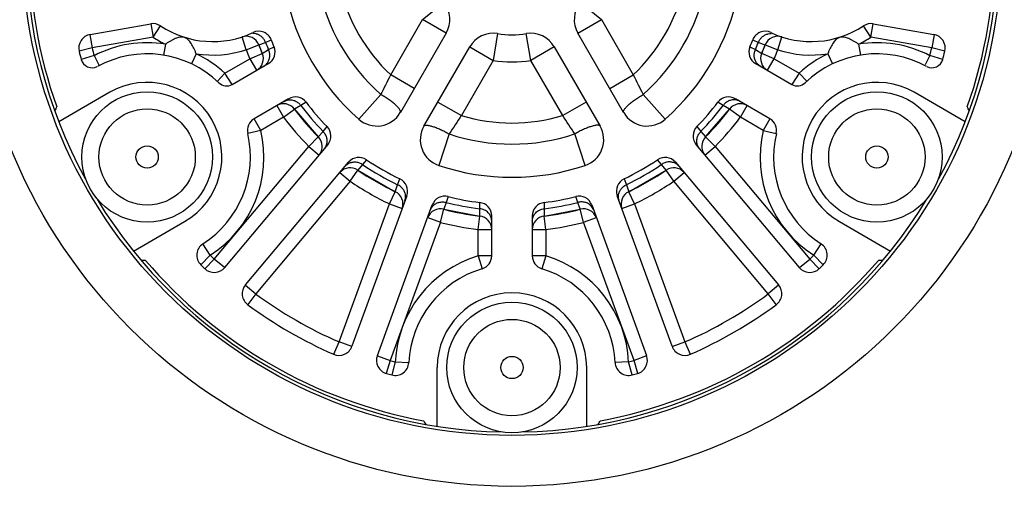
# Model space of a CAD drawing. Units: inches. Extents: x 0 to 17, y 0 to 11.
# Drawn here: x 6.1 to 7.2, y 1.5 to 2 of the extents above; entities that cross this region are included whole.
import ezdxf

# ---------------------------------------------------------------- set-up
doc = ezdxf.new("R2010")
doc.units = ezdxf.units.IN
doc.header["$LTSCALE"] = 0.935
doc.header["$MEASUREMENT"] = 0
doc.layers.get('0').update_dxf_attribs({"linetype": 'CONTINUOUS'})

msp = doc.modelspace()

# ---------------------------------------------------------------- linework, layer by layer
at = {"color": 7, "linetype": 'Continuous'}
for p, q in [((6.5494, 2.0494), (6.5736, 2.0692)), ((6.7307, 2.0692), (6.7549, 2.0494)), ((6.5127, 1.9859), (6.5494, 2.0494)), ((6.5764, 2.0337), (6.5494, 2.0494)), ((6.7278, 2.0337), (6.7549, 2.0494)), ((6.7549, 2.0494), (6.7916, 1.9859)), ((6.1671, 2.0322), (6.2369, 2.0445)), ((6.2369, 2.0445), (6.2396, 2.0293)), ((6.2396, 2.0293), (6.2481, 2.0422)), ((7.0647, 2.0293), (7.0562, 2.0422)), ((7.0647, 2.0293), (7.0674, 2.0445)), ((7.0674, 2.0445), (7.1372, 2.0322)), ((6.1669, 2.0321), (6.1696, 2.0169)), ((6.2396, 2.0293), (6.1696, 2.0169)), ((6.3466, 2.0148), (6.3418, 2.0295)), ((6.5764, 2.0337), (6.5238, 1.9425)), ((6.6356, 2.0333), (6.6306, 2.0025)), ((6.6737, 2.0025), (6.6686, 2.0333)), ((6.7805, 1.9425), (6.7278, 2.0337)), ((6.9577, 2.0148), (6.9625, 2.0295)), ((7.1347, 2.0169), (7.0647, 2.0293)), ((7.1374, 2.0321), (7.1347, 2.0169)), ((6.1696, 2.0169), (6.1545, 2.0133)), ((6.2537, 2.0212), (6.2517, 2.0086)), ((6.3466, 2.0148), (6.361, 2.0204)), ((6.361, 2.0204), (6.3688, 2.0233)), ((6.361, 2.0204), (6.365, 2.0106)), ((6.365, 2.0106), (6.3723, 2.0149)), ((6.3688, 2.0233), (6.3754, 2.0261)), ((6.3723, 2.0149), (6.3786, 2.0183)), ((6.5509, 1.9269), (6.6035, 2.0181)), ((6.6035, 2.0181), (6.6306, 2.0025)), ((6.7008, 2.0181), (6.6737, 2.0025)), ((6.7008, 2.0181), (6.7534, 1.9269)), ((6.9257, 2.0183), (6.932, 2.0149)), ((6.9289, 2.0261), (6.9354, 2.0233)), ((6.932, 2.0149), (6.9393, 2.0106)), ((6.9354, 2.0233), (6.9433, 2.0204)), ((6.9393, 2.0106), (6.9433, 2.0204)), ((6.9433, 2.0204), (6.9577, 2.0148)), ((7.0506, 2.0212), (7.0526, 2.0086)), ((7.1498, 2.0133), (7.1347, 2.0169)), ((6.1718, 2.008), (6.157, 2.0034)), ((6.1718, 2.008), (6.1773, 1.9975)), ((6.2891, 2.0102), (6.2836, 1.9987)), ((6.322, 1.9879), (6.3508, 2.0045)), ((6.3508, 2.0045), (6.365, 2.0106)), ((6.3508, 2.0045), (6.3585, 1.9911)), ((6.9535, 2.0045), (6.9393, 2.0106)), ((6.9458, 1.9911), (6.9535, 2.0045)), ((6.9535, 2.0045), (6.9823, 1.9879)), ((7.0152, 2.0102), (7.0207, 1.9987)), ((7.1325, 2.008), (7.127, 1.9975)), ((7.1473, 2.0034), (7.1325, 2.008)), ((6.3305, 1.9749), (6.372, 1.9989)), ((6.6306, 2.0025), (6.5939, 1.939)), ((6.7104, 1.939), (6.6737, 2.0025)), ((6.9323, 1.9989), (6.9738, 1.9749)), ((6.322, 1.9879), (6.3134, 1.9785)), ((6.3305, 1.9749), (6.322, 1.9879)), ((6.5398, 1.9703), (6.5127, 1.9859)), ((6.7645, 1.9703), (6.7916, 1.9859)), ((6.9823, 1.9879), (6.9738, 1.9749)), ((6.9823, 1.9879), (6.9909, 1.9785)), ((6.1897, 1.9658), (6.131, 1.932)), ((6.3954, 1.9584), (6.3556, 1.9354)), ((6.476, 1.9348), (6.5013, 1.9634)), ((6.803, 1.9634), (6.8283, 1.9348)), ((6.9487, 1.9354), (6.9089, 1.9584)), ((7.1732, 1.932), (7.1146, 1.9658)), ((6.3819, 1.9506), (6.3896, 1.9372)), ((6.4094, 1.9506), (6.402, 1.9464)), ((6.4155, 1.9543), (6.4094, 1.9506)), ((6.5669, 1.9546), (6.5939, 1.939)), ((6.7374, 1.9546), (6.7104, 1.939)), ((6.8949, 1.9506), (6.8888, 1.9543)), ((6.9022, 1.9464), (6.8949, 1.9506)), ((6.9147, 1.9372), (6.9224, 1.9506)), ((6.3896, 1.9372), (6.3634, 1.922)), ((6.3896, 1.9372), (6.402, 1.9464)), ((6.402, 1.9464), (6.4295, 1.9145)), ((6.8747, 1.9145), (6.9022, 1.9464)), ((6.9147, 1.9372), (6.9022, 1.9464)), ((6.9409, 1.922), (6.9147, 1.9372)), ((6.3634, 1.922), (6.3556, 1.9354)), ((6.4349, 1.9209), (6.4396, 1.9263)), ((6.8647, 1.9263), (6.8694, 1.9209)), ((6.9487, 1.9354), (6.9409, 1.922)), ((6.3634, 1.922), (6.3483, 1.9185)), ((6.4185, 1.9036), (6.4295, 1.9145)), ((6.4295, 1.9145), (6.4349, 1.9209)), ((6.5801, 1.9179), (6.568, 1.8817)), ((6.7363, 1.8817), (6.7242, 1.9179)), ((6.8694, 1.9209), (6.8747, 1.9145)), ((6.8858, 1.9036), (6.8747, 1.9145)), ((6.9409, 1.922), (6.956, 1.9185)), ((6.3098, 1.774), (6.4185, 1.9036)), ((6.4404, 1.9056), (6.3218, 1.7643)), ((6.4185, 1.9036), (6.4304, 1.8936)), ((6.9825, 1.7643), (6.8639, 1.9056)), ((6.8739, 1.8936), (6.8858, 1.9036)), ((6.8858, 1.9036), (6.9945, 1.774)), ((6.3458, 1.7442), (6.4643, 1.8855)), ((6.4804, 1.8827), (6.475, 1.8763)), ((6.4849, 1.8883), (6.4804, 1.8827)), ((6.8239, 1.8827), (6.8194, 1.8883)), ((6.8293, 1.8763), (6.8239, 1.8827)), ((6.84, 1.8855), (6.9585, 1.7442)), ((6.4543, 1.8735), (6.4662, 1.8636)), ((6.4662, 1.8636), (6.475, 1.8763)), ((6.475, 1.8763), (6.5179, 1.8515)), ((6.7864, 1.8515), (6.8293, 1.8763)), ((6.8381, 1.8636), (6.8293, 1.8763)), ((6.8381, 1.8636), (6.85, 1.8735)), ((6.4662, 1.8636), (6.3575, 1.734)), ((6.5179, 1.8515), (6.5207, 1.8594)), ((6.5207, 1.8594), (6.5233, 1.8661)), ((6.781, 1.8661), (6.7836, 1.8594)), ((6.7836, 1.8594), (6.7864, 1.8515)), ((6.9468, 1.734), (6.8381, 1.8636)), ((6.5312, 1.8469), (6.4681, 1.6736)), ((6.5113, 1.8375), (6.5179, 1.8515)), ((6.5789, 1.8459), (6.5766, 1.8391)), ((6.7277, 1.8391), (6.7254, 1.8459)), ((6.8362, 1.6736), (6.7731, 1.8469)), ((6.793, 1.8375), (6.7864, 1.8515)), ((6.4534, 1.6786), (6.5113, 1.8375)), ((6.4974, 1.6629), (6.5605, 1.8362)), ((6.5113, 1.8375), (6.5258, 1.8322)), ((6.5766, 1.8391), (6.5737, 1.8313)), ((6.615, 1.8319), (6.6152, 1.839)), ((6.6891, 1.839), (6.6893, 1.8319)), ((6.7306, 1.8313), (6.7277, 1.8391)), ((6.7438, 1.8362), (6.8068, 1.6629)), ((6.7785, 1.8322), (6.793, 1.8375)), ((6.793, 1.8375), (6.8509, 1.6786)), ((6.5698, 1.8163), (6.5737, 1.8313)), ((6.5737, 1.8313), (6.6151, 1.8234)), ((6.6133, 1.808), (6.6151, 1.8234)), ((6.6151, 1.8234), (6.615, 1.8319)), ((6.6288, 1.7777), (6.6288, 1.8237)), ((6.6755, 1.8237), (6.6755, 1.7777)), ((6.6893, 1.8319), (6.6892, 1.8234)), ((6.6892, 1.8234), (6.7306, 1.8313)), ((6.691, 1.808), (6.6892, 1.8234)), ((6.7345, 1.8163), (6.7306, 1.8313)), ((6.217, 1.7831), (6.2756, 1.817)), ((6.5698, 1.8163), (6.5119, 1.6573)), ((6.5552, 1.8216), (6.5698, 1.8163)), ((6.7345, 1.8163), (6.7491, 1.8216)), ((6.7924, 1.6573), (6.7345, 1.8163)), ((7.0287, 1.817), (7.0873, 1.7831)), ((6.6133, 1.808), (6.6288, 1.808)), ((6.6133, 1.7777), (6.6133, 1.808)), ((6.6755, 1.808), (6.691, 1.808)), ((6.691, 1.808), (6.691, 1.7777)), ((6.3052, 1.7785), (6.2968, 1.7915)), ((6.9991, 1.7785), (7.0075, 1.7915)), ((6.2944, 1.7674), (6.3052, 1.7785)), ((6.6288, 1.7777), (6.6133, 1.7777)), ((6.6133, 1.7777), (6.6178, 1.7629)), ((6.691, 1.7777), (6.6755, 1.7777)), ((6.691, 1.7777), (6.6865, 1.7629)), ((6.9991, 1.7785), (7.0099, 1.7674)), ((6.2991, 1.7628), (6.3098, 1.774)), ((6.3216, 1.7641), (6.3098, 1.774)), ((6.9827, 1.7641), (6.9945, 1.774)), ((6.9945, 1.774), (7.0052, 1.7628)), ((6.3456, 1.7439), (6.3575, 1.734)), ((6.9587, 1.7439), (6.9468, 1.734)), ((6.3575, 1.734), (6.3483, 1.7216)), ((6.956, 1.7216), (6.9468, 1.734)), ((6.4472, 1.6645), (6.4534, 1.6786)), ((6.4679, 1.6733), (6.4534, 1.6786)), ((6.8363, 1.6733), (6.8509, 1.6786)), ((6.8509, 1.6786), (6.8571, 1.6645)), ((6.4974, 1.6626), (6.5119, 1.6573)), ((6.5119, 1.6573), (6.5075, 1.6425)), ((6.518, 1.6556), (6.5139, 1.6406)), ((6.518, 1.6556), (6.5335, 1.6548)), ((6.7862, 1.6556), (6.7708, 1.6548)), ((6.7904, 1.6406), (6.7862, 1.6556)), ((6.8069, 1.6626), (6.7924, 1.6573)), ((6.7967, 1.6425), (6.7924, 1.6573)), ((6.5662, 1.5815), (6.5662, 1.6492)), ((6.7381, 1.5815), (6.7381, 1.6492))]:
    msp.add_line(p, q, dxfattribs=at)
for centre, radius in [((6.6521, 2.1336), 0.6211), ((6.6521, 2.1336), 0.5625), ((6.2327, 1.8914), 0.075), ((7.0716, 1.8914), 0.075), ((6.2327, 1.8914), 0.0554), ((7.0716, 1.8914), 0.0554), ((6.2327, 1.8914), 0.0128), ((7.0716, 1.8914), 0.0128), ((6.6521, 1.6492), 0.075), ((6.6521, 1.6492), 0.0554), ((6.6521, 1.6492), 0.0128)]:
    msp.add_circle(centre, radius, dxfattribs=at)
for centre, radius, start, end in [((6.6521, 2.1336), 0.5587, 151.3776, 208.6222), ((6.6521, 2.1336), 0.5587, 331.3776, 28.6222), ((6.6521, 2.1336), 0.555, 160.5645, 199.4355), ((6.6521, 2.1336), 0.555, 340.5645, 19.4355), ((6.6521, 2.1336), 0.2274, 191.537, 228.463), ((6.6521, 2.1336), 0.2031, 193.3424, 226.6576), ((6.6521, 2.1336), 0.2031, 313.3424, 346.6576), ((6.6521, 2.1336), 0.2274, 311.537, 348.463), ((6.6521, 2.1336), 0.2656, 191.537, 228.463), ((6.6521, 2.1336), 0.2656, 311.537, 348.463), ((6.5494, 2.0494), 0.0312, 330, 39.3428), ((6.7549, 2.0494), 0.0312, 140.6572, 210), ((6.2396, 2.0293), 0.0155, 56.6862, 100), ((6.3081, 2.1336), 0.1094, 236.6862, 295.0315), ((6.9961, 2.1336), 0.1094, 244.9685, 303.3138), ((7.0647, 2.0293), 0.0155, 80, 123.3138), ((6.1699, 2.0167), 0.0158, 100, 193.6249), ((6.3081, 2.1336), 0.1249, 236.6862, 244.1512), ((6.3466, 2.0148), 0.0155, 21.2482, 107.9157), ((6.361, 2.0205), 0.0155, 21.2361, 115.0315), ((6.6306, 2.0025), 0.0312, 80.6572, 150), ((6.6521, 2.1336), 0.1016, 260.6572, 279.3428), ((6.6737, 2.0025), 0.0312, 30, 99.3428), ((6.9433, 2.0205), 0.0155, 64.9685, 158.7639), ((6.9577, 2.0148), 0.0155, 72.0849, 158.7526), ((6.9961, 2.1336), 0.1249, 295.8489, 303.3138), ((7.1344, 2.0167), 0.0158, 346.3751, 80), ((6.6521, 2.1336), 0.4965, 193.5942, 194.6559), ((6.2327, 1.8914), 0.1315, 80.795, 117.5709), ((6.3081, 2.1336), 0.1249, 261.2281, 287.9151), ((6.6521, 2.1336), 0.3279, 201.2474, 203.1906), ((6.6521, 2.1336), 0.3124, 201.2474, 203.1906), ((6.6521, 2.1336), 0.304, 201.2817, 202.9859), ((6.3643, 2.0123), 0.0155, 300, 22.851), ((6.6521, 2.1336), 0.2969, 201.2361, 202.851), ((6.94, 2.0123), 0.0155, 157.149, 240), ((6.6521, 2.1336), 0.2969, 337.149, 338.7639), ((6.6521, 2.1336), 0.304, 337.0141, 338.7184), ((6.6521, 2.1336), 0.3124, 336.8094, 338.7526), ((6.6521, 2.1336), 0.3279, 336.8094, 338.7526), ((6.9961, 2.1336), 0.1249, 252.0849, 278.7718), ((7.0716, 1.8914), 0.1315, 62.4291, 99.205), ((6.6521, 2.1336), 0.4965, 345.3441, 346.4058), ((6.6521, 2.1336), 0.512, 193.6249, 194.7318), ((6.2327, 1.8914), 0.1187, 45.945, 118.8032), ((6.2327, 1.8914), 0.1315, 47.1952, 64.5843), ((6.3508, 2.0045), 0.0155, 299.9999, 23.1906), ((6.9535, 2.0045), 0.0155, 156.8094, 240), ((7.0716, 1.8914), 0.1315, 115.4158, 132.8048), ((7.0716, 1.8914), 0.1187, 61.1968, 134.055), ((6.6521, 2.1336), 0.512, 345.2682, 346.3751), ((6.1693, 2.0067), 0.0127, 194.7318, 298.8032), ((6.36, 2.0075), 0.0135, 322.4387, 323.3107), ((6.6521, 2.1336), 0.1329, 260.6572, 279.3428), ((6.9442, 2.0075), 0.0135, 216.6899, 217.5619), ((7.135, 2.0067), 0.0127, 241.1968, 345.2682), ((4.9635, 2.7557), 1.73, 332.7413, 333.5768), ((8.2445, 2.707), 1.6221, 206.3954, 207.2865), ((6.2327, 1.8914), 0.0859, 300, 120), ((6.3241, 1.9859), 0.0127, 225.945, 300), ((6.9802, 1.9859), 0.0127, 240, 314.055), ((7.0716, 1.8914), 0.0859, 60, 240), ((6.4032, 1.945), 0.0155, 37.149, 120), ((6.9011, 1.945), 0.0155, 60, 142.851), ((6.2327, 1.8914), 0.1187, 151.0318, 153.492), ((6.3896, 1.9372), 0.0155, 36.8094, 120), ((6.3969, 1.9437), 0.0135, 96.6899, 97.5619), ((6.6521, 2.1336), 0.304, 217.0141, 224.3892), ((6.6521, 2.1336), 0.2969, 217.149, 224.2816), ((6.6521, 2.1336), 0.2969, 315.7184, 322.851), ((6.6521, 2.1336), 0.304, 315.6108, 322.9859), ((6.9147, 1.9372), 0.0155, 59.9999, 143.1906), ((6.9074, 1.9437), 0.0135, 82.4387, 83.3107), ((7.0716, 1.8914), 0.1187, 26.508, 28.9682), ((6.6521, 2.1336), 0.3279, 216.8094, 224.5527), ((6.6521, 2.1336), 0.3124, 216.8094, 224.5527), ((6.4967, 1.9582), 0.0312, 228.463, 330), ((7.9449, 1.0413), 1.6221, 146.3954, 147.2865), ((6.6521, 2.1336), 0.2031, 253.3424, 286.6576), ((5.2685, 0.9819), 1.7307, 32.7415, 33.5766), ((6.8076, 1.9582), 0.0312, 210, 311.537), ((6.6521, 2.1336), 0.3124, 315.4473, 323.1906), ((6.6521, 2.1336), 0.3279, 315.4473, 323.1906), ((6.3634, 1.922), 0.0155, 120, 193.1677), ((6.4285, 1.9155), 0.0155, 320, 44.2816), ((6.5779, 1.9113), 0.0312, 150, 251.537), ((6.7264, 1.9113), 0.0312, 288.463, 30), ((6.8758, 1.9155), 0.0155, 135.7184, 220), ((6.9409, 1.922), 0.0155, 346.8323, 60), ((6.2327, 1.8914), 0.1187, 302.7016, 13.1677), ((6.2327, 1.8914), 0.1343, 302.7016, 13.1677), ((6.4185, 1.9036), 0.0155, 319.9999, 44.5527), ((6.6521, 2.1336), 0.2274, 251.537, 288.463), ((6.8858, 1.9036), 0.0155, 135.4473, 220), ((7.0716, 1.8914), 0.1343, 166.8323, 237.2984), ((7.0716, 1.8914), 0.1187, 166.8323, 237.2984), ((6.4762, 1.8755), 0.0155, 55.7184, 140), ((6.8281, 1.8755), 0.0155, 40, 124.2816), ((6.4662, 1.8636), 0.0155, 55.4473, 140), ((6.6521, 2.1336), 0.304, 235.6108, 244.3892), ((6.6521, 2.1336), 0.2969, 235.7184, 244.2816), ((6.6521, 2.1336), 0.2656, 251.537, 288.463), ((6.6521, 2.1336), 0.2969, 295.7184, 304.2816), ((6.6521, 2.1336), 0.304, 295.6108, 304.3892), ((6.8381, 1.8636), 0.0155, 39.9999, 124.5527), ((6.6521, 2.1336), 0.3124, 235.4473, 244.5527), ((6.6521, 2.1336), 0.3124, 295.4473, 304.5527), ((6.6521, 2.1336), 0.3279, 235.4473, 244.5527), ((6.5166, 1.8522), 0.0155, 340, 64.2816), ((6.7877, 1.8522), 0.0155, 115.7184, 200), ((6.6521, 2.1336), 0.3279, 295.4473, 304.5527), ((6.5113, 1.8375), 0.0155, 339.9999, 64.5527), ((6.5751, 1.8309), 0.0155, 75.7184, 160), ((6.6521, 2.1336), 0.2969, 255.7184, 262.851), ((6.6521, 2.1336), 0.2969, 277.149, 284.2816), ((6.7292, 1.8309), 0.0155, 20, 104.2816), ((6.793, 1.8375), 0.0155, 115.4473, 200), ((6.6521, 2.1336), 0.5587, 211.3776, 268.8451), ((6.6521, 2.1336), 0.304, 255.6108, 262.9859), ((6.6133, 1.8237), 0.0155, 0, 82.851), ((6.6521, 2.1336), 0.5587, 271.1549, 328.6222), ((6.691, 1.8237), 0.0155, 97.149, 180), ((6.6521, 2.1336), 0.304, 277.0141, 284.3892), ((6.5698, 1.8163), 0.0155, 75.4473, 160), ((6.6521, 2.1336), 0.3124, 255.4473, 263.1906), ((6.6133, 1.808), 0.0155, 359.9999, 83.1906), ((6.691, 1.808), 0.0155, 96.8094, 180), ((6.6521, 2.1336), 0.3124, 276.8094, 284.5527), ((6.7345, 1.8163), 0.0155, 19.9999, 104.5527), ((6.6521, 2.1336), 0.3279, 255.4473, 263.1906), ((6.6521, 2.1336), 0.3279, 276.8094, 284.5527), ((6.3052, 1.7785), 0.0155, 122.7016, 225.6698), ((6.9991, 1.7785), 0.0155, 314.3302, 57.2984), ((6.6521, 2.1336), 0.4965, 225.6698, 226.4058), ((6.6521, 1.6492), 0.1343, 106.8323, 177.2984), ((6.6133, 1.7777), 0.0155, 286.8323, 360), ((6.691, 1.7777), 0.0155, 180, 253.1677), ((6.6521, 1.6492), 0.1343, 2.7016, 73.1677), ((6.6521, 2.1336), 0.4965, 313.5942, 314.3302), ((6.2327, 1.8914), 0.1187, 266.508, 268.9682), ((6.6521, 2.1336), 0.555, 220.5645, 259.4355), ((6.6521, 2.1336), 0.512, 225.6698, 226.3751), ((6.6521, 2.1336), 0.555, 280.5645, 319.4355), ((6.6521, 2.1336), 0.512, 313.6249, 314.3302), ((7.0716, 1.8914), 0.1187, 271.0318, 273.492), ((6.3098, 1.7744), 0.0158, 226.3751, 320), ((6.6521, 1.6492), 0.1187, 106.8323, 177.2984), ((6.6521, 1.6492), 0.1187, 2.7016, 73.1677), ((6.9945, 1.7744), 0.0158, 220, 313.6249), ((6.3578, 1.7341), 0.0158, 140, 233.6249), ((6.9465, 1.7341), 0.0158, 306.3751, 40), ((6.6521, 2.1336), 0.4965, 233.5942, 246.4058), ((6.6521, 1.6492), 0.0859, 0, 180), ((6.6521, 2.1336), 0.4965, 293.5942, 306.4058), ((6.6521, 2.1336), 0.512, 233.6249, 246.3751), ((6.6521, 2.1336), 0.512, 293.6249, 306.3751), ((6.4533, 1.679), 0.0158, 246.3751, 340), ((6.851, 1.679), 0.0158, 200, 293.6249), ((6.5122, 1.6575), 0.0158, 160, 253.6249), ((6.6521, 2.1336), 0.4965, 253.5942, 254.3302), ((6.518, 1.6556), 0.0155, 254.3302, 357.2984), ((6.7862, 1.6556), 0.0155, 182.7016, 285.6698), ((6.6521, 2.1336), 0.4965, 285.6698, 286.4058), ((6.792, 1.6575), 0.0158, 286.3751, 20), ((6.6521, 2.1336), 0.512, 253.6249, 254.3302), ((6.6521, 2.1336), 0.512, 285.6698, 286.3751), ((6.6521, 1.6492), 0.1187, 211.0318, 213.492), ((6.6521, 1.6492), 0.1187, 326.508, 328.9682)]:
    msp.add_arc(centre, radius, start, end, dxfattribs=at)
for points, knots in [([(6.2891, 2.0102), (6.2887, 2.0113), (6.2878, 2.0134), (6.2864, 2.0164), (6.285, 2.0192), (6.2835, 2.0218), (6.2819, 2.0241), (6.2801, 2.0261), (6.2787, 2.0273), (6.2776, 2.028), (6.2767, 2.0285), (6.2755, 2.0289), (6.2743, 2.0292), (6.2733, 2.0293), (6.272, 2.0294), (6.2701, 2.0292), (6.2676, 2.0286), (6.2649, 2.0276), (6.2622, 2.0263), (6.2594, 2.0248), (6.2566, 2.0231), (6.2547, 2.0219), (6.2537, 2.0212)], [0, 0, 0, 0, 0.072333, 0.142898, 0.210278, 0.273536, 0.332226, 0.386682, 0.438955, 0.452453, 0.466576, 0.499964, 0.533384, 0.547544, 0.56104, 0.61331, 0.667767, 0.726457, 0.789716, 0.857097, 0.927665, 1, 1, 1, 1]), ([(6.3586, 2.0328), (6.3583, 2.0329), (6.3568, 2.0333), (6.3552, 2.0334), (6.3541, 2.0334)], [0, 0, 0, 0, 0.252421, 1, 1, 1, 1]), ([(6.3688, 2.0233), (6.3684, 2.0244), (6.3672, 2.0266), (6.3649, 2.0294), (6.362, 2.0315), (6.3598, 2.0325), (6.3586, 2.0328)], [0, 0, 0, 0, 0.254213, 0.506802, 0.755605, 1, 1, 1, 1]), ([(6.9354, 2.0233), (6.9359, 2.0244), (6.937, 2.0266), (6.9394, 2.0294), (6.9423, 2.0315), (6.9445, 2.0325), (6.9457, 2.0328)], [0, 0, 0, 0, 0.254214, 0.506802, 0.755605, 1, 1, 1, 1]), ([(6.9457, 2.0328), (6.946, 2.0329), (6.9475, 2.0333), (6.9491, 2.0334), (6.9502, 2.0334)], [0, 0, 0, 0, 0.252421, 1, 1, 1, 1]), ([(7.0506, 2.0212), (7.0496, 2.0219), (7.0477, 2.0231), (7.0449, 2.0248), (7.0421, 2.0263), (7.0393, 2.0276), (7.0367, 2.0286), (7.0342, 2.0292), (7.032, 2.0294), (7.0302, 2.0293), (7.029, 2.029), (7.028, 2.0286), (7.0271, 2.0282), (7.0262, 2.0277), (7.0251, 2.0269), (7.0239, 2.0258), (7.0224, 2.0241), (7.0208, 2.0218), (7.0193, 2.0192), (7.0179, 2.0164), (7.0165, 2.0134), (7.0156, 2.0113), (7.0152, 2.0102)], [0, 0, 0, 0, 0.072307, 0.142856, 0.210211, 0.273449, 0.33212, 0.386557, 0.438796, 0.46639, 0.499759, 0.51756, 0.533559, 0.561064, 0.587246, 0.613382, 0.66782, 0.726492, 0.789737, 0.857097, 0.927678, 1, 1, 1, 1]), ([(6.3709, 1.9995), (6.3716, 2.0005), (6.3726, 2.0023), (6.3733, 2.0048), (6.3738, 2.0075), (6.3736, 2.011), (6.3728, 2.0136), (6.3723, 2.0149)], [0, 0, 0, 0, 0.242597, 0.365991, 0.49076, 0.743786, 1, 1, 1, 1]), ([(6.9334, 1.9995), (6.9327, 2.0005), (6.9317, 2.0023), (6.9309, 2.0048), (6.9305, 2.0075), (6.9307, 2.011), (6.9315, 2.0136), (6.932, 2.0149)], [0, 0, 0, 0, 0.242597, 0.365991, 0.49076, 0.743786, 1, 1, 1, 1]), ([(6.3668, 1.9959), (6.3676, 1.9963), (6.369, 1.9973), (6.3702, 1.9986), (6.3707, 1.9993)], [0, 0, 0, 0, 0.497761, 1, 1, 1, 1]), ([(6.9375, 1.9959), (6.9367, 1.9963), (6.9353, 1.9973), (6.9341, 1.9986), (6.9336, 1.9993)], [0, 0, 0, 0, 0.497761, 1, 1, 1, 1]), ([(6.5238, 1.9425), (6.5239, 1.9428), (6.5241, 1.9432), (6.524, 1.944), (6.5236, 1.9449), (6.5231, 1.9459), (6.5223, 1.9471), (6.5213, 1.9483), (6.5201, 1.9496), (6.518, 1.9516), (6.5157, 1.9535), (6.5131, 1.9556), (6.511, 1.9571), (6.5087, 1.9587), (6.5055, 1.9608), (6.503, 1.9623), (6.5013, 1.9634)], [0, 0, 0, 0, 0.022539, 0.046575, 0.075737, 0.111871, 0.155268, 0.205711, 0.262923, 0.326559, 0.471284, 0.551305, 0.635542, 0.723323, 0.813932, 1, 1, 1, 1]), ([(6.7805, 1.9425), (6.7804, 1.9428), (6.7802, 1.9432), (6.7803, 1.944), (6.7806, 1.9449), (6.7812, 1.9459), (6.782, 1.9471), (6.783, 1.9483), (6.7842, 1.9496), (6.7863, 1.9516), (6.7886, 1.9535), (6.7911, 1.9556), (6.7933, 1.9571), (6.7956, 1.9587), (6.7988, 1.9608), (6.8013, 1.9623), (6.803, 1.9634)], [0, 0, 0, 0, 0.022539, 0.046575, 0.075737, 0.111871, 0.155268, 0.205711, 0.262923, 0.326559, 0.471284, 0.551305, 0.635542, 0.723323, 0.813932, 1, 1, 1, 1]), ([(6.3902, 1.9554), (6.3909, 1.9558), (6.3925, 1.9565), (6.3943, 1.9569), (6.3951, 1.957)], [0, 0, 0, 0, 0.497761, 1, 1, 1, 1]), ([(6.3953, 1.9571), (6.3966, 1.9572), (6.3986, 1.9572), (6.4012, 1.9566), (6.4037, 1.9556), (6.4067, 1.9537), (6.4086, 1.9517), (6.4094, 1.9506)], [0, 0, 0, 0, 0.242597, 0.365991, 0.49076, 0.743786, 1, 1, 1, 1]), ([(6.909, 1.9571), (6.9077, 1.9572), (6.9057, 1.9572), (6.9031, 1.9566), (6.9005, 1.9556), (6.8976, 1.9537), (6.8957, 1.9517), (6.8949, 1.9506)], [0, 0, 0, 0, 0.242597, 0.365991, 0.49076, 0.743786, 1, 1, 1, 1]), ([(6.9141, 1.9554), (6.9133, 1.9558), (6.9117, 1.9565), (6.91, 1.9569), (6.9092, 1.957)], [0, 0, 0, 0, 0.497761, 1, 1, 1, 1]), ([(6.5509, 1.9269), (6.551, 1.9271), (6.5513, 1.9275), (6.5521, 1.9278), (6.553, 1.928), (6.5541, 1.928), (6.5555, 1.9279), (6.5571, 1.9276), (6.5589, 1.9272), (6.5615, 1.9264), (6.5644, 1.9254), (6.5674, 1.9242), (6.5699, 1.9231), (6.5724, 1.922), (6.5758, 1.9202), (6.5784, 1.9188), (6.5801, 1.9179)], [0, 0, 0, 0, 0.022539, 0.046575, 0.075737, 0.111871, 0.155268, 0.205711, 0.262923, 0.326559, 0.471284, 0.551305, 0.635542, 0.723323, 0.813932, 1, 1, 1, 1]), ([(6.7534, 1.9269), (6.7533, 1.9271), (6.753, 1.9275), (6.7522, 1.9278), (6.7513, 1.928), (6.7501, 1.928), (6.7488, 1.9279), (6.7472, 1.9276), (6.7454, 1.9272), (6.7427, 1.9264), (6.7399, 1.9254), (6.7368, 1.9242), (6.7344, 1.9231), (6.7319, 1.922), (6.7285, 1.9202), (6.7259, 1.9188), (6.7242, 1.9179)], [0, 0, 0, 0, 0.022539, 0.046575, 0.075737, 0.111871, 0.155268, 0.205711, 0.262923, 0.326559, 0.471284, 0.551305, 0.635542, 0.723323, 0.813932, 1, 1, 1, 1]), ([(6.439, 1.9056), (6.4394, 1.9069), (6.4398, 1.9089), (6.4396, 1.9116), (6.439, 1.9144), (6.4377, 1.9177), (6.4359, 1.9199), (6.4349, 1.9209)], [0, 0, 0, 0, 0.242482, 0.365866, 0.490652, 0.743745, 1, 1, 1, 1]), ([(6.8652, 1.9056), (6.8648, 1.9069), (6.8645, 1.9089), (6.8647, 1.9116), (6.8652, 1.9144), (6.8666, 1.9177), (6.8684, 1.9199), (6.8694, 1.9209)], [0, 0, 0, 0, 0.242482, 0.365866, 0.490652, 0.743745, 1, 1, 1, 1]), ([(6.4365, 1.901), (6.4371, 1.9016), (6.4381, 1.9031), (6.4388, 1.9047), (6.439, 1.9056)], [0, 0, 0, 0, 0.497702, 1, 1, 1, 1]), ([(6.8678, 1.901), (6.8672, 1.9016), (6.8662, 1.9031), (6.8655, 1.9047), (6.8652, 1.9056)], [0, 0, 0, 0, 0.497702, 1, 1, 1, 1]), ([(6.4605, 1.8809), (6.461, 1.8815), (6.4623, 1.8828), (6.4638, 1.8837), (6.4646, 1.8842)], [0, 0, 0, 0, 0.497702, 1, 1, 1, 1]), ([(6.4646, 1.8842), (6.4658, 1.8848), (6.4678, 1.8854), (6.4705, 1.8857), (6.4733, 1.8857), (6.4767, 1.8849), (6.4793, 1.8835), (6.4804, 1.8827)], [0, 0, 0, 0, 0.242482, 0.365866, 0.490652, 0.743745, 1, 1, 1, 1]), ([(6.8397, 1.8842), (6.8385, 1.8848), (6.8365, 1.8854), (6.8338, 1.8857), (6.831, 1.8857), (6.8276, 1.8849), (6.825, 1.8835), (6.8239, 1.8827)], [0, 0, 0, 0, 0.242482, 0.365866, 0.490652, 0.743745, 1, 1, 1, 1]), ([(6.8438, 1.8809), (6.8433, 1.8815), (6.842, 1.8828), (6.8405, 1.8837), (6.8397, 1.8842)], [0, 0, 0, 0, 0.497702, 1, 1, 1, 1]), ([(6.5299, 1.8465), (6.5298, 1.8478), (6.5294, 1.8498), (6.5283, 1.8523), (6.5269, 1.8547), (6.5244, 1.8573), (6.522, 1.8589), (6.5207, 1.8594)], [0, 0, 0, 0, 0.242482, 0.365866, 0.490652, 0.743745, 1, 1, 1, 1]), ([(6.7744, 1.8465), (6.7745, 1.8478), (6.7749, 1.8498), (6.776, 1.8523), (6.7774, 1.8547), (6.7798, 1.8573), (6.7823, 1.8589), (6.7836, 1.8594)], [0, 0, 0, 0, 0.242482, 0.365866, 0.490652, 0.743745, 1, 1, 1, 1]), ([(6.5291, 1.8412), (6.5294, 1.8421), (6.5298, 1.8438), (6.5299, 1.8456), (6.5299, 1.8465)], [0, 0, 0, 0, 0.497702, 1, 1, 1, 1]), ([(6.7752, 1.8412), (6.7749, 1.8421), (6.7745, 1.8438), (6.7744, 1.8456), (6.7744, 1.8465)], [0, 0, 0, 0, 0.497702, 1, 1, 1, 1]), ([(6.5585, 1.8305), (6.5588, 1.8314), (6.5595, 1.833), (6.5606, 1.8344), (6.5612, 1.8351)], [0, 0, 0, 0, 0.497702, 1, 1, 1, 1]), ([(6.5612, 1.8351), (6.5621, 1.836), (6.5638, 1.8373), (6.5662, 1.8386), (6.5688, 1.8394), (6.5724, 1.8399), (6.5752, 1.8395), (6.5766, 1.8391)], [0, 0, 0, 0, 0.242482, 0.365866, 0.490652, 0.743745, 1, 1, 1, 1]), ([(6.7431, 1.8351), (6.7422, 1.836), (6.7405, 1.8373), (6.7381, 1.8386), (6.7354, 1.8394), (6.7319, 1.8399), (6.7291, 1.8395), (6.7277, 1.8391)], [0, 0, 0, 0, 0.242482, 0.365866, 0.490652, 0.743745, 1, 1, 1, 1]), ([(6.7458, 1.8305), (6.7455, 1.8314), (6.7447, 1.833), (6.7437, 1.8344), (6.7431, 1.8351)], [0, 0, 0, 0, 0.497702, 1, 1, 1, 1]), ([(6.6248, 1.8272), (6.6236, 1.8285), (6.6205, 1.8307), (6.6169, 1.8317), (6.615, 1.8319)], [0, 0, 0, 0, 0.494397, 1, 1, 1, 1]), ([(6.6278, 1.8227), (6.6274, 1.8236), (6.6266, 1.8251), (6.6255, 1.8265), (6.6248, 1.8272)], [0, 0, 0, 0, 0.496882, 1, 1, 1, 1]), ([(6.6288, 1.8176), (6.6288, 1.8185), (6.6286, 1.8203), (6.6281, 1.8219), (6.6278, 1.8227)], [0, 0, 0, 0, 0.497761, 1, 1, 1, 1]), ([(6.6755, 1.8176), (6.6755, 1.8185), (6.6757, 1.8203), (6.6762, 1.8219), (6.6765, 1.8227)], [0, 0, 0, 0, 0.497761, 1, 1, 1, 1]), ([(6.6765, 1.8227), (6.6769, 1.8236), (6.6777, 1.8251), (6.6788, 1.8265), (6.6795, 1.8272)], [0, 0, 0, 0, 0.496882, 1, 1, 1, 1]), ([(6.6795, 1.8272), (6.6807, 1.8285), (6.6838, 1.8307), (6.6874, 1.8317), (6.6893, 1.8319)], [0, 0, 0, 0, 0.494397, 1, 1, 1, 1])]:
    msp.add_open_spline(points, degree=3, knots=knots, dxfattribs=at)

doc.saveas('drawing.dxf')
